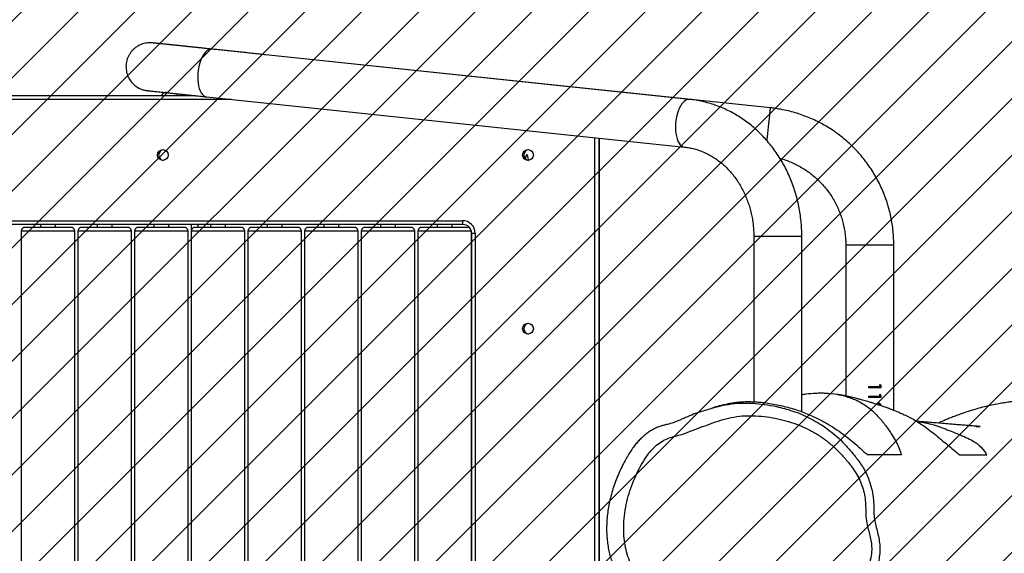
# Model space of a CAD drawing. Units: centimetres. Extents: x 252 to 1317, y -929 to -442.
# Drawn here: x 919 to 997, y -740 to -698 of the extents above; entities that cross this region are included whole.
import ezdxf

# ---------------------------------------------------------------- set-up
doc = ezdxf.new("R2010")
doc.units = ezdxf.units.CM
doc.layers.add('VP-DIM', color=7, linetype='Continuous')
doc.layers.add('VP-USE', color=4, linetype='Continuous')
doc.layers.add('VP-EQ', color=7, linetype='Continuous', true_color=0x8a3492)
doc.dimstyles.get("Standard").update_dxf_attribs({"dimtxt": 0.18, "dimasz": 0.18, "dimexe": 0.18, "dimexo": 0.0625, "dimgap": 0.09, "dimtad": 0, "dimtih": 1, "dimtoh": 1, "dimdec": 4, "dimzin": 0, "dimdsep": 46, "dimtxsty": 'Standard', "dimcen": 0.09, "dimadec": 0, "dimazin": 0, "dimtfac": 1, "dimtdec": 4, "dimtofl": 0, "dimtmove": 0, "dimatfit": 3, "dimfxl": 1, "dimtolj": 1, "dimtzin": 0, "dimarcsym": 0})

# ---------------------------------------------------------------- blocks, each defined once
blk = doc.blocks.new('*D37')
at = {"layer": 'Defpoints', "color": 0}
for p in [(1167.976, -461.965), (679.482, -739.489), (1167.976, -739.489)]:
    blk.add_point(p, dxfattribs=at)
at = {"layer": 'VP-DIM', "color": 0, "lineweight": -2}
for p, q in [((679.482, -531.965), (679.482, -441.965)), ((1167.976, -531.965), (1167.976, -441.965)), ((699.482, -461.965), (877.063, -461.965)), ((1147.976, -461.965), (970.396, -461.965))]:
    blk.add_line(p, q, dxfattribs=at)
at = {"layer": 'VP-DIM', "color": 0}
for points in [[(699.482, -458.631), (699.482, -465.298), (679.482, -461.965)], [(1147.976, -465.298), (1147.976, -458.631), (1167.976, -461.965)]]:
    blk.add_solid(points, dxfattribs=at)
at = {"layer": 'VP-DIM', "color": 0, "insert": (923.729, -461.965), "char_height": 20, "attachment_point": 5}
blk.add_mtext('\\A1;488', dxfattribs=at)
blk = doc.blocks.new('*D38')
at = {"layer": 'Defpoints', "color": 0}
for p in [(1017.265, -515.965), (829.482, -701.387), (1017.265, -739.216)]:
    blk.add_point(p, dxfattribs=at)
at = {"layer": 'VP-DIM', "color": 0, "lineweight": -2}
for p, q in [((829.482, -585.965), (829.482, -495.965)), ((1017.265, -585.965), (1017.265, -495.965)), ((849.482, -515.965), (880.04, -515.965)), ((997.265, -515.965), (966.707, -515.965))]:
    blk.add_line(p, q, dxfattribs=at)
at = {"layer": 'VP-DIM', "color": 0}
for points in [[(849.482, -512.631), (849.482, -519.298), (829.482, -515.965)], [(997.265, -519.298), (997.265, -512.631), (1017.265, -515.965)]]:
    blk.add_solid(points, dxfattribs=at)
at = {"layer": 'VP-DIM', "color": 0, "insert": (923.374, -515.965), "char_height": 20, "attachment_point": 5}
blk.add_mtext('\\A1;188', dxfattribs=at)
blk = doc.blocks.new('*D39')
at = {"layer": 'Defpoints', "color": 0}
for p in [(923.229, -549.965), (923.229, -929.014), (1296.976, -929.014)]:
    blk.add_point(p, dxfattribs=at)
at = {"layer": 'VP-DIM', "color": 0, "lineweight": -2}
for p, q in [((1226.976, -549.965), (1316.976, -549.965)), ((1296.976, -569.965), (1296.976, -692.822)), ((1296.976, -909.014), (1296.976, -786.156)), ((1226.976, -929.014), (1316.976, -929.014))]:
    blk.add_line(p, q, dxfattribs=at)
at = {"layer": 'VP-DIM', "color": 0}
for points in [[(1300.31, -569.965), (1293.643, -569.965), (1296.976, -549.965)], [(1293.643, -909.014), (1300.31, -909.014), (1296.976, -929.014)]]:
    blk.add_solid(points, dxfattribs=at)
at = {"layer": 'VP-DIM', "color": 0, "insert": (1296.976, -739.489), "char_height": 20, "attachment_point": 5, "rotation": 90}
blk.add_mtext('\\A1;379', dxfattribs=at)
blk = doc.blocks.new('*D40')
at = {"layer": 'Defpoints', "color": 0}
for p in [(928.66, -699.965), (928.66, -779.08), (1231.699, -779.08)]:
    blk.add_point(p, dxfattribs=at)
at = {"layer": 'VP-DIM', "color": 0, "lineweight": -2}
for p, q in [((1231.699, -679.965), (1231.699, -659.965)), ((1161.699, -699.965), (1251.699, -699.965)), ((1161.699, -779.08), (1251.699, -779.08)), ((1231.699, -799.08), (1231.699, -819.08))]:
    blk.add_line(p, q, dxfattribs=at)
at = {"layer": 'VP-DIM', "color": 0}
for points in [[(1228.366, -679.965), (1235.033, -679.965), (1231.699, -699.965)], [(1235.033, -799.08), (1228.366, -799.08), (1231.699, -779.08)]]:
    blk.add_solid(points, dxfattribs=at)
at = {"layer": 'VP-DIM', "color": 0, "insert": (1231.699, -739.522), "char_height": 20, "attachment_point": 5, "rotation": 90}
blk.add_mtext('\\A1;79', dxfattribs=at)
blk = doc.blocks.new('RB1116')
at = {"color": 8, "linetype": 'Continuous', "lineweight": 25}
for p, q in [((143.223, 10.122), (143.223, 108.466)), ((132.79, 26.596), (132.79, 26.75)), ((132.79, 22.51), (132.79, 26.596)), ((132.79, 22.109), (132.79, 22.263)), ((132.79, 18.023), (132.79, 22.109)), ((132.79, 17.622), (132.79, 17.776)), ((132.79, 13.536), (132.79, 17.622)), ((132.79, 13.135), (132.79, 13.29)), ((132.79, 9.05), (132.79, 13.135)), ((132.79, 8.648), (132.79, 8.803)), ((132.79, 4.563), (132.79, 8.648)), ((146.758, 7.4), (146.76, 7.4)), ((132.79, 4.161), (132.79, 4.316)), ((132.79, 0.076), (132.79, 4.161)), ((132.79, -0.325), (132.79, -0.171)), ((132.79, -4.411), (132.79, -0.325)), ((132.79, -4.812), (132.79, -4.658)), ((132.79, -8.893), (132.79, -4.812)), ((132.623, -8.912), (132.623, -9.189)), ((75.95, -18.661), (140.196, -18.661)), ((140.163, -18.983), (75.984, -18.983)), ((75.989, -19.029), (140.158, -19.029)), ((132.376, -35.056), (132.376, -31.256)), ((131.718, -38.538), (131.718, -42.338))]:
    blk.add_line(p, q, dxfattribs=at)
at = {"color": 7, "linetype": 'Continuous', "lineweight": 25}
for p, q in [((143.523, 108.443), (143.523, 12.975)), ((133.323, -8.215), (133.323, 84.712)), ((133.623, 84.735), (133.623, -8.192)), ((132.79, 26.75), (83.356, 26.75)), ((133.073, 22.71), (133.073, 26.55)), ((133.323, 25.23), (133.073, 25.23)), ((133.073, 24.03), (133.323, 24.03)), ((83.356, 22.51), (132.79, 22.51)), ((132.79, 22.263), (83.356, 22.263)), ((133.073, 18.223), (133.073, 22.063)), ((133.323, 20.743), (133.073, 20.743)), ((133.073, 19.543), (133.323, 19.543)), ((83.356, 18.023), (132.79, 18.023)), ((132.79, 17.776), (83.356, 17.776)), ((133.073, 13.736), (133.073, 17.576)), ((133.323, 16.256), (133.073, 16.256)), ((133.073, 15.056), (133.323, 15.056)), ((143.763, 15.252), (143.763, 15.365)), ((83.356, 13.536), (132.79, 13.536)), ((132.79, 13.29), (83.356, 13.29)), ((132.909, 13.265), (133.323, 13.265)), ((133.073, 9.25), (133.073, 13.09)), ((133.323, 12.765), (133.073, 12.765)), ((133.323, 11.77), (133.073, 11.77)), ((143.427, 12.057), (139.448, -25.775)), ((143.228, -26.172), (147.206, 11.659)), ((133.073, 10.57), (133.323, 10.57)), ((83.356, 9.05), (132.79, 9.05)), ((132.79, 8.803), (83.356, 8.803)), ((133.073, 4.763), (133.073, 8.603)), ((133.323, 7.283), (133.073, 7.283)), ((142.558, -32.577), (146.76, 7.4)), ((133.073, 6.083), (133.323, 6.083)), ((83.356, 4.563), (132.79, 4.563)), ((132.79, 4.316), (83.356, 4.316)), ((133.073, 0.276), (133.073, 4.116)), ((133.323, 2.796), (133.073, 2.796)), ((133.073, 1.596), (133.323, 1.596)), ((83.356, 0.076), (132.79, 0.076)), ((132.79, -0.171), (83.356, -0.171)), ((133.073, -4.211), (133.073, -0.371)), ((133.323, -1.691), (133.073, -1.691)), ((133.073, -2.891), (133.323, -2.891)), ((83.356, -4.411), (132.79, -4.411)), ((132.79, -4.658), (83.356, -4.658)), ((133.073, -8.698), (133.073, -4.858)), ((133.323, -6.178), (133.073, -6.178)), ((133.073, -7.378), (133.323, -7.378)), ((83.379, -8.898), (132.768, -8.898)), ((132.623, -8.912), (83.523, -8.912)), ((132.623, -9.189), (83.523, -9.189)), ((75.989, -19.03), (140.158, -19.03)), ((132.376, -31.256), (119.286, -31.256)), ((118.498, -35.056), (132.376, -35.056)), ((131.718, -38.538), (119.741, -38.538)), ((119.228, -40.52), (119.257, -40.613)), ((119.625, -40.357), (119.723, -40.356)), ((119.625, -40.359), (119.723, -40.359)), ((120.394, -40.365), (120.493, -40.365)), ((120.394, -40.367), (120.493, -40.367)), ((119.123, -41.095), (119.224, -41.095)), ((119.257, -40.613), (119.199, -40.613)), ((119.257, -40.609), (119.201, -40.609)), ((119.82, -41.29), (119.625, -41.29)), ((119.82, -41.313), (119.625, -41.313)), ((119.723, -41.226), (119.723, -41.205)), ((119.723, -41.226), (119.879, -41.226)), ((119.879, -41.226), (119.82, -41.313)), ((119.864, -41.226), (119.82, -41.29)), ((119.82, -41.313), (119.82, -41.29)), ((120.589, -41.297), (120.394, -41.297)), ((120.589, -41.32), (120.394, -41.32)), ((120.492, -41.233), (120.492, -41.212)), ((120.492, -41.233), (120.648, -41.233)), ((120.648, -41.233), (120.589, -41.32)), ((120.633, -41.233), (120.589, -41.297)), ((120.589, -41.32), (120.589, -41.297)), ((118.613, -42.338), (131.718, -42.338))]:
    blk.add_line(p, q, dxfattribs=at)
at = {"color": 8, "linetype": 'Continuous', "lineweight": 25, "flags": 128}
for points in [[(147.206, 11.659), (147.206, 11.659), (147.201, 11.783), (147.161, 11.909), (147.087, 12.033), (146.98, 12.154), (146.841, 12.27), (146.675, 12.378), (146.483, 12.477), (146.269, 12.563), (146.038, 12.637), (145.793, 12.696), (145.539, 12.74), (145.281, 12.767), (145.024, 12.777), (144.772, 12.77), (144.53, 12.746), (144.303, 12.706), (144.095, 12.649), (143.91, 12.578), (143.751, 12.494), (143.621, 12.398), (143.522, 12.291), (143.457, 12.177), (143.427, 12.057), (143.427, 12.057)], [(143.228, -26.172), (143.228, -26.172), (143.223, -26.048), (143.183, -25.922), (143.109, -25.798), (143.001, -25.677), (142.863, -25.561), (142.696, -25.453), (142.505, -25.355), (142.291, -25.268), (142.059, -25.194), (141.815, -25.135), (141.561, -25.092), (141.303, -25.064), (141.046, -25.054), (140.794, -25.061), (140.552, -25.085), (140.325, -25.126), (140.117, -25.182), (139.932, -25.253), (139.772, -25.337), (139.642, -25.434), (139.544, -25.54), (139.479, -25.654), (139.448, -25.775), (139.448, -25.775)], [(139.943, -32.301), (140.036, -32.311), (140.284, -32.337), (140.539, -32.364), (140.797, -32.391), (141.053, -32.418), (141.301, -32.444), (141.538, -32.469), (141.758, -32.492), (141.958, -32.513), (142.134, -32.532), (142.283, -32.548), (142.402, -32.56), (142.488, -32.57), (142.54, -32.575), (142.558, -32.577), (142.558, -32.577)]]:
    blk.add_lwpolyline(points, dxfattribs=at)
at = {"color": 7, "linetype": 'Continuous', "lineweight": 25, "flags": 128}
blk.add_lwpolyline([(138.399, -13.409), (138.459, -13.406), (138.586, -13.393), (138.694, -13.374), (138.778, -13.348), (138.83, -13.318), (138.848, -13.286), (138.83, -13.253), (138.778, -13.223), (138.694, -13.198), (138.586, -13.178), (138.521, -13.17)], dxfattribs=at)
at = {"color": 7, "linetype": 'Continuous', "lineweight": 25}
for centre in [(138.823, 15.539), (125.073, -13.376), (138.823, -13.376)]:
    blk.add_circle(centre, 0.425, dxfattribs=at)
for centre, radius, start, end in [((132.79, 26.45), 0.3, 19.47122, 90), ((132.79, 22.81), 0.3, 270, 340.52878), ((132.79, 21.963), 0.3, 19.47122, 90), ((132.79, 18.323), 0.3, 270, 340.52878), ((132.79, 17.476), 0.3, 19.47122, 90), ((138.823, 15.446), 0.425, 6.33924, 173.66076), ((143.266, 15.204), 0.523, 18, 60.5437), ((143.266, 14.827), 0.523, 299.4563, 325.08221), ((132.79, 13.836), 0.3, 270, 340.52878), ((132.79, 12.99), 0.3, 19.47122, 90), ((132.79, 9.35), 0.3, 270, 340.52878), ((132.79, 8.503), 0.3, 19.47122, 90), ((132.79, 4.863), 0.3, 270, 340.52878), ((132.79, 4.016), 0.3, 19.47122, 90), ((132.79, 0.376), 0.3, 270, 340.52878), ((132.79, -0.471), 0.3, 19.47122, 90), ((132.79, -4.111), 0.3, 270, 340.52878), ((132.79, -4.958), 0.3, 19.47122, 90), ((132.625, -8.19), 0.999, 269.91581, 359.9161), ((132.624, -8.214), 0.699, 269.9162, 359.91573), ((133.549, -9.19), 1.001, 85.72662, 103.01951), ((132.79, -8.598), 0.3, 320.50027, 340.52878), ((125.073, -13.469), 0.425, 6.33957, 173.66043), ((138.823, -13.469), 0.425, 6.33956, 173.66044)]:
    blk.add_arc(centre, radius, start, end, dxfattribs=at)
for points, knots in [([(146.76, 7.4), (146.77, 7.493), (146.798, 7.763), (146.845, 8.209), (146.9, 8.736), (146.955, 9.258), (147.009, 9.773), (147.062, 10.281), (147.115, 10.778), (147.166, 11.264), (147.215, 11.735), (147.263, 12.192), (147.31, 12.632), (147.354, 13.054), (147.396, 13.456), (147.436, 13.836), (147.474, 14.194), (147.509, 14.529), (147.541, 14.838), (147.571, 15.121), (147.598, 15.377), (147.622, 15.605), (147.643, 15.805), (147.66, 15.975), (147.675, 16.115), (147.687, 16.224), (147.695, 16.303), (147.699, 16.344), (147.701, 16.359), (147.701, 16.367), (147.702, 16.376), (147.703, 16.388), (147.705, 16.407), (147.708, 16.448), (147.713, 16.556), (147.708, 16.724), (147.676, 16.938), (147.623, 17.142), (147.548, 17.337), (147.453, 17.522), (147.335, 17.699), (147.193, 17.868), (147.028, 18.022), (146.845, 18.157), (146.644, 18.27), (146.43, 18.359), (146.201, 18.423), (145.96, 18.457), (145.716, 18.46), (145.481, 18.434), (145.259, 18.38), (145.05, 18.303), (144.858, 18.206), (144.684, 18.092), (144.528, 17.964), (144.392, 17.826), (144.276, 17.682), (144.179, 17.535), (144.1, 17.39), (144.04, 17.25), (143.995, 17.121), (143.963, 17.006), (143.944, 16.913), (143.933, 16.848), (143.927, 16.808), (143.925, 16.79), (143.924, 16.78), (143.923, 16.772), (143.922, 16.765), (143.921, 16.757), (143.92, 16.743), (143.916, 16.706), (143.908, 16.631), (143.897, 16.522), (143.882, 16.384), (143.864, 16.217), (143.844, 16.019), (143.82, 15.793), (143.793, 15.539), (143.763, 15.258), (143.731, 14.951), (143.696, 14.619), (143.659, 14.262), (143.619, 13.883), (143.577, 13.483), (143.532, 13.063), (143.487, 12.632), (143.451, 12.293), (143.431, 12.101), (143.427, 12.057)], [0, 0, 0, 0, 0.009459, 0.027437, 0.045417, 0.063398, 0.081378, 0.099359, 0.117339, 0.13532, 0.1533, 0.171281, 0.189261, 0.207242, 0.225223, 0.243204, 0.261185, 0.279166, 0.297148, 0.31513, 0.333112, 0.351095, 0.36908, 0.387067, 0.405057, 0.423056, 0.441076, 0.459159, 0.46839, 0.472496, 0.474417, 0.475274, 0.47606, 0.477157, 0.479627, 0.487083, 0.494138, 0.501452, 0.508376, 0.515196, 0.522429, 0.529884, 0.537482, 0.54517, 0.552918, 0.560705, 0.568516, 0.576994, 0.585199, 0.593141, 0.600842, 0.608314, 0.615561, 0.62258, 0.629361, 0.635889, 0.642139, 0.648077, 0.653657, 0.658819, 0.66348, 0.667534, 0.67083, 0.673077, 0.67427, 0.674962, 0.675568, 0.676456, 0.678254, 0.68185, 0.689897, 0.707284, 0.725844, 0.743938, 0.761959, 0.779958, 0.797949, 0.815935, 0.83392, 0.851903, 0.869886, 0.887868, 0.905849, 0.92383, 0.941811, 0.959792, 0.977773, 0.994809, 1, 1, 1, 1]), ([(147.206, 11.659), (147.214, 11.741), (147.239, 11.977), (147.279, 12.356), (147.325, 12.789), (147.368, 13.204), (147.41, 13.598), (147.449, 13.97), (147.486, 14.32), (147.52, 14.645), (147.551, 14.944), (147.58, 15.218), (147.606, 15.464), (147.629, 15.681), (147.649, 15.87), (147.665, 16.028), (147.679, 16.157), (147.689, 16.254), (147.696, 16.316), (147.699, 16.346), (147.699, 16.347), (147.699, 16.347)], [0, 0, 0, 0, 0.029729, 0.086237, 0.14275, 0.199263, 0.255775, 0.312288, 0.368799, 0.42531, 0.48182, 0.538328, 0.594835, 0.651337, 0.707834, 0.76432, 0.820786, 0.877205, 0.933493, 0.980751, 1, 1, 1, 1]), ([(117.366, -23.895), (117.366, -23.894), (117.328, -23.78), (117.232, -23.559), (117.069, -23.236), (116.875, -22.925), (116.654, -22.626), (116.407, -22.344), (116.135, -22.08), (115.839, -21.831), (115.514, -21.592), (115.148, -21.355), (114.728, -21.112), (114.237, -20.851), (113.689, -20.591), (113.109, -20.35), (112.531, -20.144), (111.954, -19.971), (111.38, -19.832), (110.813, -19.725), (110.249, -19.652), (109.688, -19.608), (109.135, -19.596), (108.599, -19.617), (108.087, -19.669), (107.598, -19.751), (107.131, -19.861), (106.685, -20), (106.264, -20.165), (105.87, -20.353), (105.487, -20.565), (105.086, -20.811), (104.6, -21.13), (103.927, -21.564), (103.158, -22.047), (102.404, -22.555), (101.769, -23.008), (101.275, -23.394), (100.903, -23.692), (100.667, -23.901), (100.473, -24.089), (100.306, -24.284), (100.157, -24.5), (100.028, -24.733), (99.913, -24.985), (99.802, -25.275), (99.697, -25.609), (99.607, -25.986), (99.536, -26.391), (99.483, -26.834), (99.444, -27.343), (99.4, -28.061), (99.361, -28.863), (99.325, -29.646), (99.312, -30.08), (99.318, -30.263), (99.318, -30.266)], [0, 0, 0, 0, 0.000107, 0.013952, 0.027885, 0.041974, 0.056231, 0.070653, 0.085111, 0.099562, 0.114853, 0.131236, 0.149204, 0.170113, 0.194499, 0.218043, 0.241179, 0.263849, 0.286019, 0.307675, 0.328746, 0.350003, 0.370876, 0.390899, 0.410147, 0.42871, 0.446687, 0.464178, 0.481302, 0.49779, 0.513555, 0.531066, 0.551471, 0.580041, 0.622931, 0.655329, 0.684178, 0.712285, 0.727382, 0.738973, 0.748323, 0.758321, 0.768152, 0.778253, 0.788815, 0.800175, 0.814483, 0.829603, 0.845536, 0.862785, 0.882199, 0.906203, 0.948585, 0.978308, 0.999627, 1, 1, 1, 1]), ([(101.438, -36.05), (101.625, -36.326), (102, -36.879), (102.662, -37.643), (103.381, -38.358), (104.085, -38.955), (104.742, -39.458), (105.35, -39.869), (105.868, -40.153), (106.388, -40.377), (106.912, -40.531), (107.523, -40.608), (108.079, -40.574), (108.569, -40.477), (109.054, -40.353), (109.592, -40.212), (110.201, -40.122), (110.851, -40.118), (111.48, -40.095), (112.08, -39.992), (112.663, -39.834), (113.216, -39.599), (113.73, -39.299), (114.296, -38.899), (114.91, -38.4), (115.552, -37.785), (116.134, -37.121), (116.648, -36.406), (117.082, -35.642), (117.442, -34.841), (117.729, -34.013), (117.945, -33.165), (118.099, -32.303), (118.186, -31.429), (118.19, -30.553), (118.097, -29.685), (117.897, -28.838), (117.627, -28.012), (117.316, -27.196), (117, -26.382), (116.727, -25.667), (116.563, -25.036), (116.429, -24.506), (116.184, -24.005), (115.869, -23.573), (115.516, -23.205), (115.07, -22.83), (114.496, -22.448), (113.795, -22.077), (113.041, -21.738), (112.236, -21.436), (111.374, -21.191), (110.487, -21.022), (109.583, -20.943), (108.729, -20.957), (107.936, -21.052), (107.212, -21.215), (106.475, -21.494), (105.744, -21.888), (105.001, -22.351), (104.277, -22.843), (103.584, -23.317), (102.905, -23.751), (102.265, -24.178), (101.665, -24.649), (101.193, -25.087), (100.91, -25.52), (100.738, -25.96), (100.587, -26.485), (100.494, -27.1), (100.444, -27.719), (100.41, -28.408), (100.355, -29.163), (100.3, -29.986), (100.31, -30.948), (100.394, -32.041), (100.469, -33.141), (100.613, -34.106), (100.855, -34.919), (101.143, -35.567), (101.365, -35.93), (101.438, -36.05)], [0, 0, 0, 0, 0.016898, 0.033858, 0.050837, 0.06776, 0.079876, 0.091996, 0.104075, 0.108946, 0.119788, 0.130621, 0.138664, 0.14676, 0.154922, 0.163053, 0.173894, 0.184757, 0.194585, 0.204448, 0.214277, 0.224021, 0.23382, 0.243608, 0.258394, 0.273236, 0.288063, 0.30283, 0.317761, 0.332751, 0.347759, 0.362713, 0.377789, 0.392922, 0.408019, 0.423046, 0.437904, 0.452787, 0.467726, 0.482684, 0.497605, 0.506941, 0.51627, 0.525731, 0.535206, 0.543241, 0.551278, 0.564268, 0.577307, 0.590338, 0.604852, 0.619365, 0.634037, 0.648747, 0.663407, 0.675434, 0.687491, 0.699477, 0.71389, 0.728333, 0.742813, 0.757277, 0.769979, 0.782719, 0.795378, 0.807969, 0.8147, 0.821481, 0.832108, 0.842783, 0.853514, 0.864218, 0.878437, 0.892655, 0.906849, 0.928084, 0.949318, 0.963824, 0.978376, 0.992857, 1, 1, 1, 1]), ([(117.384, -23.924), (117.384, -23.924), (117.415, -24.007), (117.457, -24.174), (117.54, -24.503), (117.631, -24.869), (117.792, -25.239), (117.858, -25.473), (117.93, -25.57), (117.93, -25.57)], [0, 0, 0, 0, 0.000003, 0.14369, 0.287957, 0.581311, 0.803969, 0.999998, 1, 1, 1, 1]), ([(117.93, -25.57), (117.93, -25.57), (117.972, -25.679), (118.21, -26.169), (118.523, -27.053), (118.855, -28.189), (119.031, -28.882), (119.079, -29.264), (119.079, -29.264)], [0, 0, 0, 0, 0.000002, 0.086455, 0.432531, 0.715576, 0.999999, 1, 1, 1, 1]), ([(139.448, -25.775), (139.441, -25.834), (139.419, -26.026), (139.36, -26.349), (139.257, -26.739), (139.124, -27.123), (138.961, -27.498), (138.77, -27.862), (138.55, -28.215), (138.304, -28.554), (138.032, -28.879), (137.735, -29.187), (137.416, -29.479), (137.074, -29.751), (136.713, -30.004), (136.332, -30.237), (135.935, -30.447), (135.522, -30.635), (135.095, -30.8), (134.656, -30.94), (134.207, -31.056), (133.751, -31.146), (133.288, -31.21), (132.829, -31.249), (132.525, -31.253), (132.376, -31.256)], [0, 0, 0, 0, 0.020843, 0.067218, 0.113493, 0.159585, 0.205452, 0.251074, 0.296443, 0.341566, 0.386459, 0.43114, 0.475635, 0.519967, 0.56416, 0.608236, 0.652215, 0.696114, 0.739949, 0.783731, 0.827473, 0.87118, 0.914862, 0.958524, 1, 1, 1, 1]), ([(132.376, -35.056), (132.487, -35.055), (132.795, -35.052), (133.299, -35.025), (133.886, -34.966), (134.469, -34.878), (135.046, -34.763), (135.615, -34.619), (136.175, -34.447), (136.724, -34.249), (137.26, -34.023), (137.782, -33.772), (138.288, -33.496), (138.776, -33.196), (139.246, -32.872), (139.696, -32.525), (140.123, -32.157), (140.529, -31.769), (140.909, -31.362), (141.265, -30.936), (141.594, -30.494), (141.897, -30.037), (142.171, -29.566), (142.416, -29.082), (142.631, -28.587), (142.817, -28.083), (142.972, -27.571), (143.095, -27.053), (143.179, -26.586), (143.214, -26.291), (143.228, -26.172)], [0, 0, 0, 0, 0.020841, 0.05785, 0.094864, 0.13188, 0.168895, 0.205906, 0.242911, 0.279907, 0.31689, 0.353856, 0.3908, 0.427719, 0.464608, 0.50146, 0.538271, 0.575035, 0.611748, 0.648405, 0.685002, 0.721536, 0.758006, 0.79441, 0.83075, 0.867028, 0.903247, 0.939414, 0.975534, 1, 1, 1, 1]), ([(118.967, -28.557), (118.959, -28.529), (118.934, -28.45), (118.894, -28.321), (118.848, -28.17), (118.819, -28.072), (118.804, -28.022)], [0, 0, 0, 0, 0.145271, 0.410554, 0.70471, 1, 1, 1, 1]), ([(118.966, -28.558), (118.97, -28.571), (119.013, -28.701), (119.081, -28.969), (119.173, -29.359), (119.241, -29.778), (119.284, -30.219), (119.302, -30.669), (119.297, -31.129), (119.27, -31.598), (119.217, -32.111), (119.137, -32.656), (119.025, -33.233), (118.892, -33.805), (118.739, -34.364), (118.563, -34.896), (118.368, -35.406), (118.155, -35.896), (117.873, -36.483), (117.514, -37.143), (117.067, -37.853), (116.595, -38.502), (116.102, -39.119), (115.594, -39.704), (115.247, -40.071), (115.073, -40.255)], [0, 0, 0, 0, 0.003314, 0.033601, 0.063871, 0.095033, 0.126204, 0.156611, 0.187022, 0.218587, 0.25016, 0.289213, 0.32828, 0.368417, 0.408537, 0.448076, 0.487631, 0.528036, 0.568448, 0.63858, 0.708725, 0.780455, 0.852216, 0.926055, 1, 1, 1, 1]), ([(119.079, -29.264), (119.079, -29.264), (119.159, -29.582), (119.176, -30.198), (119.184, -31.152), (119.086, -32.108), (118.952, -32.847), (118.808, -33.48), (118.719, -33.776), (118.664, -33.997), (118.664, -33.997)], [0, 0, 0, 0, 0.0000012, 0.1959392, 0.3920301, 0.5949532, 0.7979259, 0.8636921, 0.9999988, 1, 1, 1, 1]), ([(131.718, -42.338), (131.831, -42.337), (132.14, -42.334), (132.644, -42.304), (133.227, -42.239), (133.806, -42.142), (134.379, -42.014), (134.944, -41.855), (135.5, -41.666), (136.045, -41.448), (136.577, -41.201), (137.096, -40.925), (137.598, -40.622), (138.084, -40.292), (138.551, -39.937), (138.999, -39.557), (139.425, -39.153), (139.829, -38.727), (140.21, -38.28), (140.565, -37.813), (140.896, -37.328), (141.199, -36.825), (141.475, -36.307), (141.723, -35.775), (141.942, -35.231), (142.132, -34.675), (142.291, -34.11), (142.419, -33.537), (142.506, -33.025), (142.543, -32.704), (142.558, -32.577)], [0, 0, 0, 0, 0.021259, 0.057979, 0.094702, 0.131425, 0.168148, 0.204871, 0.241595, 0.278318, 0.315041, 0.351764, 0.388487, 0.42521, 0.461933, 0.498656, 0.535379, 0.572102, 0.608825, 0.645548, 0.682271, 0.718994, 0.755717, 0.79244, 0.829163, 0.865886, 0.902609, 0.939332, 0.976056, 1, 1, 1, 1]), ([(138.563, -33.321), (138.563, -33.323), (138.525, -33.479), (138.423, -33.78), (138.255, -34.223), (138.054, -34.652), (137.826, -35.068), (137.57, -35.467), (137.289, -35.848), (136.982, -36.21), (136.653, -36.55), (136.301, -36.868), (135.929, -37.161), (135.538, -37.429), (135.13, -37.67), (134.707, -37.884), (134.271, -38.069), (133.823, -38.224), (133.366, -38.35), (132.901, -38.444), (132.432, -38.507), (132.036, -38.535), (131.798, -38.537), (131.718, -38.538)], [0, 0, 0, 0, 0.000688, 0.051911, 0.103134, 0.154357, 0.20558, 0.256804, 0.308027, 0.35925, 0.410473, 0.461696, 0.512919, 0.564142, 0.615365, 0.666589, 0.717811, 0.769034, 0.820258, 0.871481, 0.922704, 0.973927, 1, 1, 1, 1]), ([(118.664, -33.997), (118.664, -33.997), (118.585, -34.234), (118.451, -34.677), (118.163, -35.349), (117.834, -35.998), (117.487, -36.574), (117.098, -37.146), (116.644, -37.7), (116.307, -38.11), (116.092, -38.282), (116.092, -38.282)], [0, 0, 0, 0, 0.000001, 0.142982, 0.285976, 0.43193, 0.577885, 0.685291, 0.842054, 0.999999, 1, 1, 1, 1]), ([(119.859, -35.056), (119.878, -35.171), (119.938, -35.536), (119.974, -36.04), (119.986, -36.549), (119.973, -37.052), (119.915, -37.663), (119.799, -38.253), (119.665, -38.719), (119.537, -39.078), (119.39, -39.414), (119.198, -39.787), (118.953, -40.176), (118.65, -40.566), (118.327, -40.905), (117.876, -41.315), (117.298, -41.785), (116.659, -42.21), (116.088, -42.538), (115.588, -42.788), (115.245, -42.895), (115.073, -42.949)], [0, 0, 0, 0, 0.023714, 0.074706, 0.100937, 0.127167, 0.178195, 0.230735, 0.262554, 0.294382, 0.327102, 0.35983, 0.411536, 0.463265, 0.516183, 0.569129, 0.676122, 0.783113, 0.855436, 0.927767, 1, 1, 1, 1]), ([(118.638, -42.275), (118.651, -42.238), (118.708, -42.083), (118.8, -41.823), (118.915, -41.491), (119.023, -41.169), (119.125, -40.854), (119.216, -40.562), (119.293, -40.303), (119.359, -40.076), (119.415, -39.878), (119.461, -39.708), (119.501, -39.555), (119.543, -39.395), (119.589, -39.209), (119.642, -38.987), (119.696, -38.751), (119.746, -38.518), (119.798, -38.26), (119.841, -38.037), (119.867, -37.882), (119.874, -37.841)], [0, 0, 0, 0, 0.026855, 0.112576, 0.186557, 0.265324, 0.343625, 0.414284, 0.477282, 0.531722, 0.578814, 0.618581, 0.651214, 0.681911, 0.720778, 0.767792, 0.819804, 0.867758, 0.911097, 0.976038, 1, 1, 1, 1]), ([(116.092, -38.282), (116.092, -38.282), (115.882, -38.492), (115.464, -38.874), (114.88, -39.353), (114.37, -39.719), (114.085, -39.897), (113.937, -39.982), (113.937, -39.982)], [0, 0, 0, 0, 0.000002, 0.317347, 0.634574, 0.817372, 0.999998, 1, 1, 1, 1]), ([(113.937, -39.982), (113.937, -39.982), (113.781, -40.071), (113.464, -40.23), (112.902, -40.452), (112.254, -40.628), (111.523, -40.746), (111.029, -40.763), (110.783, -40.763), (110.783, -40.763)], [0, 0, 0, 0, 0.000002, 0.163641, 0.327256, 0.551272, 0.77603, 0.999998, 1, 1, 1, 1]), ([(115.073, -42.949), (115.073, -42.861), (115.073, -42.423), (115.073, -41.523), (115.073, -40.713), (115.073, -40.255)], [0, 0, 0, 0, 0.097946, 0.489731, 1, 1, 1, 1]), ([(119.625, -41.313), (119.625, -41.161), (119.625, -40.856), (119.625, -40.523), (119.625, -40.357)], [0, 0, 0, 0, 0.499999, 1, 1, 1, 1]), ([(119.723, -40.356), (119.723, -40.506), (119.723, -40.806), (119.723, -41.086), (119.723, -41.226)], [0, 0, 0, 0, 0.500001, 1, 1, 1, 1]), ([(120.394, -41.32), (120.394, -41.168), (120.394, -40.864), (120.394, -40.531), (120.394, -40.365)], [0, 0, 0, 0, 0.499997, 1, 1, 1, 1]), ([(120.493, -40.365), (120.493, -40.515), (120.492, -40.814), (120.492, -41.094), (120.492, -41.233)], [0, 0, 0, 0, 0.5, 1, 1, 1, 1]), ([(110.783, -40.763), (110.783, -40.763), (110.608, -40.763), (110.258, -40.769), (109.728, -40.855), (109.199, -40.991), (108.658, -41.121), (108.111, -41.222), (107.555, -41.253), (107.002, -41.202), (106.458, -41.093), (105.838, -40.894), (105.42, -40.696), (105.176, -40.556), (105.176, -40.556)], [0, 0, 0, 0, 0.000001, 0.090688, 0.181299, 0.277858, 0.37471, 0.470914, 0.566587, 0.662241, 0.758257, 0.853967, 0.999999, 1, 1, 1, 1]), ([(119.224, -41.095), (119.214, -41.127), (119.195, -41.19), (119.13, -41.267), (119.051, -41.314), (118.993, -41.32), (118.971, -41.322)], [0, 0, 0, 0, 0.27541, 0.550115, 0.824696, 1, 1, 1, 1]), ([(119.224, -41.078), (119.214, -41.109), (119.195, -41.171), (119.13, -41.245), (119.053, -41.29), (118.999, -41.296), (118.979, -41.297)], [0, 0, 0, 0, 0.278717, 0.558652, 0.841138, 1, 1, 1, 1]), ([(119.002, -41.23), (119.011, -41.227), (119.03, -41.219), (119.065, -41.194), (119.091, -41.161), (119.111, -41.124), (119.119, -41.105), (119.123, -41.095)], [0, 0, 0, 0, 0.152767, 0.322224, 0.660481, 0.830212, 1, 1, 1, 1]), ([(118.635, -42.274), (118.611, -42.344), (118.537, -42.555), (118.398, -42.886), (118.173, -43.374), (117.879, -43.925), (117.509, -44.524), (117.12, -45.082), (116.579, -45.764), (115.891, -46.572), (115.346, -47.237), (115.073, -47.57)], [0, 0, 0, 0, 0.028324, 0.086473, 0.144635, 0.249697, 0.354812, 0.462378, 0.569962, 0.784982, 1, 1, 1, 1]), ([(117.72, -44.17), (117.71, -44.257), (117.686, -44.475), (117.629, -44.809), (117.526, -45.284), (117.363, -45.831), (117.137, -46.434), (116.896, -47.022), (116.659, -47.622), (116.406, -48.203), (116.151, -48.686), (115.891, -49.049), (115.635, -49.317), (115.363, -49.541), (115.17, -49.653), (115.073, -49.709)], [0, 0, 0, 0, 0.032511, 0.081688, 0.130869, 0.225992, 0.321482, 0.417005, 0.514662, 0.612294, 0.709604, 0.780851, 0.852142, 0.926059, 1, 1, 1, 1]), ([(117.337, -48.835), (117.337, -48.854), (117.335, -48.932), (117.331, -49.043), (117.328, -49.133), (117.325, -49.198), (117.326, -49.168), (117.33, -49.123), (117.333, -49.072), (117.337, -49.013), (117.344, -48.916), (117.356, -48.766), (117.374, -48.536), (117.398, -48.244), (117.426, -47.899), (117.457, -47.537), (117.489, -47.163), (117.527, -46.703), (117.571, -46.176), (117.616, -45.615), (117.658, -45.083), (117.694, -44.604), (117.717, -44.3), (117.727, -44.157)], [0, 0, 0, 0, 0.002763, 0.011393, 0.020949, 0.038586, 0.058091, 0.078033, 0.097553, 0.116734, 0.136, 0.181567, 0.224605, 0.295992, 0.366628, 0.428441, 0.498488, 0.571167, 0.669844, 0.766552, 0.848574, 0.928493, 1, 1, 1, 1]), ([(118.938, -60.617), (118.937, -60.581), (118.934, -60.508), (118.935, -60.398), (118.938, -60.29), (118.942, -60.187), (118.949, -60.087), (118.957, -59.99), (118.966, -59.9), (118.975, -59.815), (118.985, -59.732), (118.996, -59.646), (119.008, -59.553), (119.023, -59.452), (119.046, -59.304), (119.078, -59.107), (119.123, -58.845), (119.166, -58.599), (119.204, -58.385), (119.233, -58.22), (119.259, -58.064), (119.285, -57.908), (119.311, -57.745), (119.338, -57.571), (119.364, -57.392), (119.389, -57.204), (119.414, -57.001), (119.44, -56.772), (119.459, -56.568), (119.474, -56.391), (119.484, -56.253), (119.493, -56.106), (119.501, -55.945), (119.508, -55.731), (119.515, -55.477), (119.52, -55.202), (119.522, -54.95), (119.522, -54.73), (119.521, -54.544), (119.518, -54.369), (119.514, -54.18), (119.506, -53.964), (119.496, -53.729), (119.483, -53.498), (119.466, -53.264), (119.445, -52.995), (119.414, -52.674), (119.378, -52.343), (119.338, -52.027), (119.301, -51.749), (119.263, -51.493), (119.229, -51.269), (119.195, -51.057), (119.161, -50.855), (119.103, -50.521), (119.014, -50.067), (118.884, -49.503), (118.73, -48.923), (118.568, -48.378), (118.411, -47.904), (118.264, -47.488), (118.124, -47.116), (117.985, -46.764), (117.849, -46.436), (117.72, -46.137), (117.637, -45.951), (117.596, -45.861)], [0, 0, 0, 0, 0.028866, 0.057991, 0.085079, 0.110128, 0.13314, 0.154113, 0.17305, 0.188619, 0.202756, 0.217209, 0.232282, 0.247977, 0.264294, 0.298345, 0.331929, 0.364659, 0.383289, 0.400416, 0.415953, 0.429902, 0.445716, 0.460702, 0.475637, 0.490523, 0.505747, 0.522567, 0.541086, 0.549802, 0.558875, 0.568307, 0.578207, 0.58909, 0.601033, 0.613257, 0.624848, 0.634411, 0.641952, 0.648659, 0.656062, 0.665309, 0.675303, 0.684731, 0.693357, 0.703568, 0.71597, 0.729313, 0.739264, 0.748908, 0.757341, 0.764318, 0.770269, 0.777049, 0.784827, 0.805653, 0.82824, 0.852515, 0.875978, 0.897891, 0.916051, 0.93414, 0.952165, 0.969316, 0.985184, 1, 1, 1, 1]), ([(115.073, -47.57), (115.073, -47.583), (115.073, -47.622), (115.073, -47.762), (115.073, -47.975), (115.073, -48.354), (115.073, -48.789), (115.073, -49.256), (115.073, -49.558), (115.073, -49.709)], [0, 0, 0, 0, 0.025078, 0.075235, 0.275864, 0.456839, 0.637863, 0.818945, 1, 1, 1, 1])]:
    blk.add_open_spline(points, degree=3, knots=knots, dxfattribs=at)
blk = doc.blocks.new('RB1116 2D')
at = {"rotation": 90}
blk.add_blockref('RB1116', (945.763, -847.595), dxfattribs=at)

msp = doc.modelspace()

# ---------------------------------------------------------------- hatches: boundary and pattern name
at = {"layer": 'VP-USE'}
h = msp.add_hatch(dxfattribs=at)
h.set_pattern_fill('ANSI31', color=4, angle=180, style=0)
edge = h.paths.add_edge_path()
edge.add_arc((936.961, -738.227), 100, 0, 360)

# ---------------------------------------------------------------- linework, layer by layer
at = {"layer": 'VP-USE', "color": 4}
msp.add_circle((936.961, -738.227), 100, dxfattribs=at)

# ---------------------------------------------------------------- block references
at = {"layer": 'VP-EQ', "color": 0}
msp.add_blockref('RB1116 2D', (0, 0), dxfattribs=at)

# ---------------------------------------------------------------- dimensions: what is measured, and where the dimension line sits
at = {"layer": 'VP-DIM', "color": 0}
for base, p1, p2, picture, middle in [((1167.976, -461.965), (679.482, -739.489), (1167.976, -739.489), '*D37', (923.729, -461.965)), ((1017.265, -515.965), (829.482, -701.387), (1017.265, -739.216), '*D38', (923.374, -515.965))]:
    dim = msp.add_linear_dim(base=base, p1=p1, p2=p2, dimstyle='Standard', override={"dimtxt": 20, "dimasz": 20, "dimexe": 20, "dimexo": 50, "dimgap": 20, "dimtih": 0, "dimtoh": 0, "dimdec": 0, "dimfxl": 70, "dimfxlon": 1}, dxfattribs=at)
    dim.commit()
    dim.dimension.update_dxf_attribs({"geometry": picture, "text_midpoint": middle})
for base, p1, p2, picture, middle in [((1296.976, -929.014), (923.229, -549.965), (923.229, -929.014), '*D39', (1296.976, -739.489)), ((1231.699, -779.08), (928.66, -699.965), (928.66, -779.08), '*D40', (1231.699, -739.522))]:
    dim = msp.add_linear_dim(base=base, p1=p1, p2=p2, angle=90, dimstyle='Standard', override={"dimtxt": 20, "dimasz": 20, "dimexe": 20, "dimexo": 50, "dimgap": 20, "dimtih": 0, "dimtoh": 0, "dimdec": 0, "dimfxl": 70, "dimfxlon": 1}, dxfattribs=at)
    dim.commit()
    dim.dimension.update_dxf_attribs({"geometry": picture, "text_midpoint": middle})

doc.saveas('drawing.dxf')
